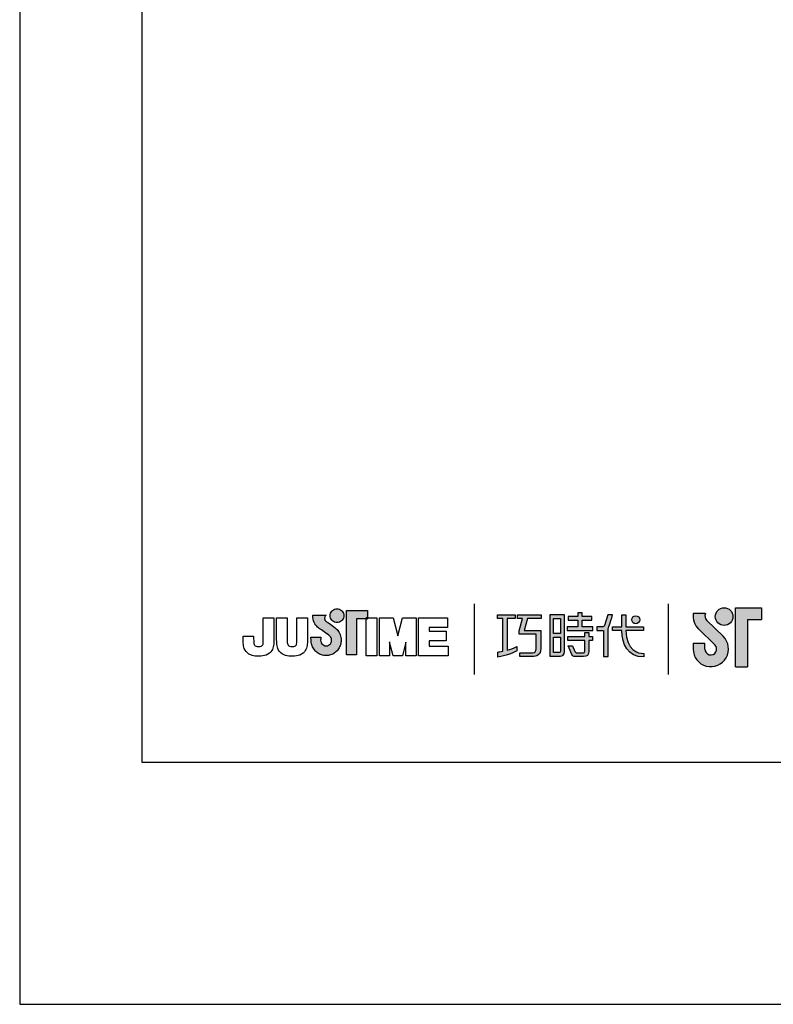
# Model space of a CAD drawing. Units: millimetres. Extents: x 109 to 1793, y -479 to 628.
# Drawn here: x 529 to 579, y -479 to -413 of the extents above; entities that cross this region are included whole.
import ezdxf

# ---------------------------------------------------------------- set-up
doc = ezdxf.new("R2010")
doc.units = ezdxf.units.MM
doc.layers.add('A5', color=136, linetype='Continuous')
doc.layers.add('圖紙邊界', color=5, linetype='Continuous', plot=False)

msp = doc.modelspace()

# ---------------------------------------------------------------- hatches: boundary and pattern name
h = msp.add_hatch(color=256)
h.paths.add_polyline_path([(549.866, -454.024), (549.775, -453.953), (549.677, -453.88), (549.579, -453.81), (549.49, -453.747), (549.417, -453.697), (549.367, -453.664), (549.349, -453.651), (549.297, -453.619), (549.2, -453.533), (549.147, -453.408), (549.176, -453.282), (549.235, -453.21), (549.267, -453.187), (548.383, -453.187), (548.383, -453.316), (548.394, -453.445), (548.421, -453.562), (548.462, -453.668), (548.514, -453.763), (548.572, -453.847), (548.633, -453.919), (548.694, -453.98), (548.752, -454.03), (548.803, -454.069), (548.843, -454.097), (548.87, -454.113), (548.88, -454.119), (548.9, -454.133), (548.956, -454.173), (549.038, -454.231), (549.137, -454.301), (549.244, -454.379), (549.349, -454.457), (549.443, -454.53), (549.518, -454.592), (549.565, -454.636), (549.602, -454.703), (549.626, -454.777), (549.634, -454.858), (549.624, -454.945), (549.596, -455.025), (549.553, -455.096), (549.495, -455.155), (549.427, -455.2), (549.349, -455.229), (549.264, -455.239), (549.18, -455.229), (549.103, -455.202), (549.035, -455.158), (548.979, -455.1), (548.935, -455.03), (548.907, -454.949), (548.895, -454.858), (548.9, -454.796), (548.907, -454.703), (548.91, -454.656), (548.245, -454.656), (548.254, -454.858), (548.257, -454.939), (548.266, -455.019), (548.28, -455.096), (548.301, -455.172), (548.326, -455.245), (548.357, -455.315), (548.392, -455.383), (548.432, -455.447), (548.476, -455.508), (548.524, -455.566), (548.577, -455.619), (548.633, -455.669), (548.692, -455.715), (548.755, -455.756), (548.82, -455.792), (548.889, -455.823), (548.96, -455.849), (549.033, -455.87), (549.108, -455.885), (549.185, -455.894), (549.264, -455.898), (549.343, -455.894), (549.42, -455.885), (549.496, -455.87), (549.569, -455.849), (549.64, -455.823), (549.708, -455.792), (549.774, -455.756), (549.836, -455.715), (549.895, -455.669), (549.951, -455.619), (550.003, -455.566), (550.052, -455.508), (550.096, -455.447), (550.136, -455.383), (550.171, -455.315), (550.201, -455.245), (550.226, -455.172), (550.247, -455.096), (550.261, -455.019), (550.27, -454.939), (550.273, -454.858), (550.269, -454.767), (550.258, -454.678), (550.24, -454.591), (550.215, -454.508), (550.183, -454.428), (550.145, -454.351), (550.102, -454.278), (550.052, -454.209), (549.998, -454.145), (549.943, -454.09)])
h.paths.add_polyline_path([(550.394, -453.448), (550.429, -453.376), (550.45, -453.298), (550.458, -453.214), (550.45, -453.131), (550.429, -453.053), (550.394, -452.981), (550.349, -452.916), (550.293, -452.86), (550.228, -452.814), (550.156, -452.78), (550.077, -452.759), (549.994, -452.751), (549.911, -452.759), (549.832, -452.78), (549.76, -452.814), (549.696, -452.86), (549.64, -452.916), (549.594, -452.981), (549.56, -453.053), (549.538, -453.131), (549.531, -453.214), (549.538, -453.298), (549.56, -453.376), (549.594, -453.448), (549.64, -453.513), (549.696, -453.569), (549.76, -453.615), (549.832, -453.649), (549.911, -453.67), (549.994, -453.678), (550.077, -453.67), (550.156, -453.649), (550.228, -453.615), (550.293, -453.569), (550.349, -453.513)])
h.paths.add_polyline_path([(551.314, -453.437), (551.958, -453.437), (551.958, -453.366), (552.049, -453.366), (552.049, -452.877), (550.646, -452.877), (550.646, -455.846), (551.314, -455.846)])
h = msp.add_hatch(color=256)
h.paths.add_polyline_path([(574.744, -453.078), (573.925, -453.078, 0.241208), (574.275, -454.103), (575.376, -455.169, -1.509937), (574.705, -455.454), (574.705, -455.058), (573.913, -455.058), (573.913, -455.454, 1.509937), (575.927, -454.6), (574.825, -453.534, -0.323109)])
h.paths.add_polyline_path([(578.506, -452.682), (576.764, -452.682), (576.764, -456.642), (577.556, -456.642), (577.556, -453.474), (578.506, -453.474)])
msp.add_hatch(color=256).paths.add_polyline_path([(575.403, -453.276, 1), (576.591, -453.276, 1)])
at = {"ltscale": 10}
h = msp.add_hatch(color=256, dxfattribs=at)
edge = h.paths.add_edge_path(flags=17)
edge.add_arc((570.057, -453.489), 0.269, 0, 360)
edge = h.paths.add_edge_path()
edge.add_spline(control_points=[(563.705, -453.158), (563.705, -453.158), (563.705, -453.403), (563.705, -453.403)], knot_values=[16, 16, 16, 16, 17, 17, 17, 17], degree=3, periodic=0)
edge.add_spline(control_points=[(563.705, -453.403), (563.705, -453.403), (562.783, -453.403), (562.783, -453.403)], knot_values=[0, 0, 0, 0, 1, 1, 1, 1], degree=3, periodic=0)
edge.add_spline(control_points=[(562.783, -453.403), (562.783, -453.403), (562.561, -454.214), (562.561, -454.214)], knot_values=[1, 1, 1, 1, 2, 2, 2, 2], degree=3, periodic=0)
edge.add_spline(control_points=[(562.561, -454.214), (562.561, -454.214), (563.679, -454.214), (563.679, -454.214)], knot_values=[2, 2, 2, 2, 3, 3, 3, 3], degree=3, periodic=0)
edge.add_spline(control_points=[(563.679, -454.214), (563.679, -454.214), (563.679, -455.418), (563.679, -455.418)], knot_values=[3, 3, 3, 3, 4, 4, 4, 4], degree=3, periodic=0)
edge.add_spline(control_points=[(563.679, -455.418), (563.679, -455.855), (563.43, -455.959), (563.092, -455.959)], knot_values=[4, 4, 4, 4, 5, 5, 5, 5], degree=3, periodic=0)
edge.add_spline(control_points=[(563.092, -455.959), (563.092, -455.959), (562.27, -455.957), (562.27, -455.957)], knot_values=[5, 5, 5, 5, 6, 6, 6, 6], degree=3, periodic=0)
edge.add_spline(control_points=[(562.27, -455.957), (562.27, -455.957), (562.27, -455.71), (562.27, -455.71)], knot_values=[6, 6, 6, 6, 7, 7, 7, 7], degree=3, periodic=0)
edge.add_spline(control_points=[(562.27, -455.71), (562.27, -455.71), (563.118, -455.712), (563.118, -455.712)], knot_values=[7, 7, 7, 7, 8, 8, 8, 8], degree=3, periodic=0)
edge.add_spline(control_points=[(563.118, -455.712), (563.29, -455.712), (563.377, -455.616), (563.377, -455.438)], knot_values=[8, 8, 8, 8, 9, 9, 9, 9], degree=3, periodic=0)
edge.add_spline(control_points=[(563.377, -455.438), (563.377, -455.438), (563.377, -454.461), (563.377, -454.461)], knot_values=[9, 9, 9, 9, 10, 10, 10, 10], degree=3, periodic=0)
edge.add_spline(control_points=[(563.377, -454.461), (563.377, -454.461), (562.236, -454.461), (562.236, -454.461)], knot_values=[10, 10, 10, 10, 11, 11, 11, 11], degree=3, periodic=0)
edge.add_spline(control_points=[(562.236, -454.461), (562.236, -454.461), (562.236, -454.237), (562.236, -454.237)], knot_values=[11, 11, 11, 11, 12, 12, 12, 12], degree=3, periodic=0)
edge.add_spline(control_points=[(562.236, -454.237), (562.236, -454.237), (562.457, -453.403), (562.457, -453.403)], knot_values=[12, 12, 12, 12, 13, 13, 13, 13], degree=3, periodic=0)
edge.add_spline(control_points=[(562.457, -453.403), (562.457, -453.403), (562.129, -453.403), (562.129, -453.403)], knot_values=[13, 13, 13, 13, 14, 14, 14, 14], degree=3, periodic=0)
edge.add_spline(control_points=[(562.129, -453.403), (562.129, -453.403), (562.129, -453.158), (562.129, -453.158)], knot_values=[14, 14, 14, 14, 15, 15, 15, 15], degree=3, periodic=0)
edge.add_spline(control_points=[(562.129, -453.158), (562.129, -453.158), (563.705, -453.158), (563.705, -453.158)], knot_values=[15, 15, 15, 15, 16, 16, 16, 16], degree=3, periodic=0)
edge = h.paths.add_edge_path()
edge.add_spline(control_points=[(561.958, -453.158), (561.958, -453.158), (561.958, -453.405), (561.958, -453.405)], knot_values=[11, 11, 11, 11, 12, 12, 12, 12], degree=3, periodic=0)
edge.add_spline(control_points=[(561.958, -453.405), (561.958, -453.405), (561.423, -453.406), (561.423, -453.406)], knot_values=[0, 0, 0, 0, 1, 1, 1, 1], degree=3, periodic=0)
edge.add_spline(control_points=[(561.423, -453.406), (561.423, -453.406), (561.423, -455.535), (561.423, -455.535)], knot_values=[1, 1, 1, 1, 2, 2, 2, 2], degree=3, periodic=0)
edge.add_spline(control_points=[(561.423, -455.535), (561.628, -455.478), (561.844, -455.401), (562.065, -455.282)], knot_values=[2, 2, 2, 2, 3, 3, 3, 3], degree=3, periodic=0)
edge.add_spline(control_points=[(562.065, -455.282), (562.065, -455.282), (562.065, -455.575), (562.065, -455.575)], knot_values=[3, 3, 3, 3, 4, 4, 4, 4], degree=3, periodic=0)
edge.add_spline(control_points=[(562.065, -455.575), (562.065, -455.575), (561.67, -455.852), (560.794, -456.003)], knot_values=[4, 4, 4, 4, 5, 5, 5, 5], degree=3, periodic=0)
edge.add_spline(control_points=[(560.794, -456.003), (560.794, -456.003), (560.794, -455.654), (560.794, -455.654)], knot_values=[5, 5, 5, 5, 6, 6, 6, 6], degree=3, periodic=0)
edge.add_spline(control_points=[(560.794, -455.654), (560.87, -455.648), (560.985, -455.634), (561.125, -455.608)], knot_values=[6, 6, 6, 6, 7, 7, 7, 7], degree=3, periodic=0)
edge.add_spline(control_points=[(561.125, -455.608), (561.125, -455.608), (561.125, -453.406), (561.125, -453.406)], knot_values=[7, 7, 7, 7, 8, 8, 8, 8], degree=3, periodic=0)
edge.add_spline(control_points=[(561.125, -453.406), (561.125, -453.406), (560.785, -453.405), (560.785, -453.405)], knot_values=[8, 8, 8, 8, 9, 9, 9, 9], degree=3, periodic=0)
edge.add_spline(control_points=[(560.785, -453.405), (560.785, -453.405), (560.785, -453.158), (560.785, -453.158)], knot_values=[9, 9, 9, 9, 10, 10, 10, 10], degree=3, periodic=0)
edge.add_spline(control_points=[(560.785, -453.158), (560.785, -453.158), (561.958, -453.158), (561.958, -453.158)], knot_values=[10, 10, 10, 10, 11, 11, 11, 11], degree=3, periodic=0)
edge = h.paths.add_edge_path()
edge.add_spline(control_points=[(568.506, -454.208), (568.506, -454.208), (568.506, -453.958), (568.506, -453.958)], knot_values=[11, 11, 11, 11, 12, 12, 12, 12], degree=3, periodic=0)
edge.add_spline(control_points=[(568.506, -453.958), (568.506, -453.958), (569.118, -453.958), (569.118, -453.958)], knot_values=[0, 0, 0, 0, 1, 1, 1, 1], degree=3, periodic=0)
edge.add_spline(control_points=[(569.118, -453.958), (569.118, -453.958), (569.118, -453.151), (569.118, -453.151)], knot_values=[1, 1, 1, 1, 2, 2, 2, 2], degree=3, periodic=0)
edge.add_spline(control_points=[(569.118, -453.151), (569.118, -453.151), (569.403, -453.151), (569.403, -453.151)], knot_values=[2, 2, 2, 2, 3, 3, 3, 3], degree=3, periodic=0)
edge.add_spline(control_points=[(569.403, -453.151), (569.403, -453.151), (569.403, -453.958), (569.403, -453.958)], knot_values=[3, 3, 3, 3, 4, 4, 4, 4], degree=3, periodic=0)
edge.add_spline(control_points=[(569.403, -453.958), (569.403, -453.958), (570.585, -453.958), (570.585, -453.958)], knot_values=[4, 4, 4, 4, 5, 5, 5, 5], degree=3, periodic=0)
edge.add_spline(control_points=[(570.585, -453.958), (570.585, -453.958), (570.585, -454.208), (570.585, -454.208)], knot_values=[5, 5, 5, 5, 6, 6, 6, 6], degree=3, periodic=0)
edge.add_spline(control_points=[(570.585, -454.208), (570.585, -454.208), (569.404, -454.208), (569.404, -454.208)], knot_values=[6, 6, 6, 6, 7, 7, 7, 7], degree=3, periodic=0)
edge.add_spline(control_points=[(569.404, -454.208), (569.424, -455.553), (570.22, -455.752), (570.592, -455.752)], knot_values=[7, 7, 7, 7, 8, 8, 8, 8], degree=3, periodic=0)
edge.add_spline(control_points=[(570.592, -455.752), (570.592, -455.752), (570.592, -455.985), (570.592, -455.985)], knot_values=[8, 8, 8, 8, 9, 9, 9, 9], degree=3, periodic=0)
edge.add_spline(control_points=[(570.592, -455.985), (569.52, -455.985), (569.136, -455.137), (569.119, -454.208)], knot_values=[9, 9, 9, 9, 10, 10, 10, 10], degree=3, periodic=0)
edge.add_spline(control_points=[(569.119, -454.208), (569.119, -454.208), (568.506, -454.208), (568.506, -454.208)], knot_values=[10, 10, 10, 10, 11, 11, 11, 11], degree=3, periodic=0)
edge = h.paths.add_edge_path()
edge.add_spline(control_points=[(565.519, -455.249), (565.519, -455.249), (565.802, -455.249), (565.802, -455.249)], knot_values=[21, 21, 21, 21, 22, 22, 22, 22], degree=3, periodic=0)
edge.add_spline(control_points=[(565.802, -455.249), (565.802, -455.249), (565.967, -455.61), (565.967, -455.61)], knot_values=[0, 0, 0, 0, 1, 1, 1, 1], degree=3, periodic=0)
edge.add_spline(control_points=[(565.967, -455.61), (565.994, -455.675), (566.047, -455.709), (566.118, -455.709)], knot_values=[1, 1, 1, 1, 2, 2, 2, 2], degree=3, periodic=0)
edge.add_spline(control_points=[(566.118, -455.709), (566.118, -455.709), (566.267, -455.709), (566.267, -455.709)], knot_values=[2, 2, 2, 2, 3, 3, 3, 3], degree=3, periodic=0)
edge.add_spline(control_points=[(566.267, -455.709), (566.267, -455.709), (566.542, -455.709), (566.542, -455.709)], knot_values=[3, 3, 3, 3, 4, 4, 4, 4], degree=3, periodic=0)
edge.add_spline(control_points=[(566.542, -455.709), (566.635, -455.709), (566.645, -455.67), (566.645, -455.575)], knot_values=[4, 4, 4, 4, 5, 5, 5, 5], degree=3, periodic=0)
edge.add_spline(control_points=[(566.645, -455.575), (566.645, -455.575), (566.645, -454.874), (566.645, -454.874)], knot_values=[5, 5, 5, 5, 6, 6, 6, 6], degree=3, periodic=0)
edge.add_spline(control_points=[(566.645, -454.874), (566.645, -454.874), (565.504, -454.874), (565.504, -454.874)], knot_values=[6, 6, 6, 6, 7, 7, 7, 7], degree=3, periodic=0)
edge.add_spline(control_points=[(565.504, -454.874), (565.504, -454.874), (565.504, -454.623), (565.504, -454.623)], knot_values=[7, 7, 7, 7, 8, 8, 8, 8], degree=3, periodic=0)
edge.add_spline(control_points=[(565.504, -454.623), (565.504, -454.623), (566.645, -454.623), (566.645, -454.623)], knot_values=[8, 8, 8, 8, 9, 9, 9, 9], degree=3, periodic=0)
edge.add_spline(control_points=[(566.645, -454.623), (566.645, -454.623), (566.645, -454.334), (566.645, -454.334)], knot_values=[9, 9, 9, 9, 10, 10, 10, 10], degree=3, periodic=0)
edge.add_spline(control_points=[(566.645, -454.334), (566.645, -454.334), (566.907, -454.334), (566.907, -454.334)], knot_values=[10, 10, 10, 10, 11, 11, 11, 11], degree=3, periodic=0)
edge.add_spline(control_points=[(566.907, -454.334), (566.907, -454.334), (566.907, -454.623), (566.907, -454.623)], knot_values=[11, 11, 11, 11, 12, 12, 12, 12], degree=3, periodic=0)
edge.add_spline(control_points=[(566.907, -454.623), (566.907, -454.623), (567.148, -454.623), (567.148, -454.623)], knot_values=[12, 12, 12, 12, 13, 13, 13, 13], degree=3, periodic=0)
edge.add_spline(control_points=[(567.148, -454.623), (567.148, -454.623), (567.148, -454.874), (567.148, -454.874)], knot_values=[13, 13, 13, 13, 14, 14, 14, 14], degree=3, periodic=0)
edge.add_spline(control_points=[(567.148, -454.874), (567.148, -454.874), (566.907, -454.874), (566.907, -454.874)], knot_values=[14, 14, 14, 14, 15, 15, 15, 15], degree=3, periodic=0)
edge.add_spline(control_points=[(566.907, -454.874), (566.907, -454.874), (566.907, -455.578), (566.907, -455.578)], knot_values=[15, 15, 15, 15, 16, 16, 16, 16], degree=3, periodic=0)
edge.add_spline(control_points=[(566.907, -455.578), (566.907, -455.874), (566.802, -455.958), (566.553, -455.958)], knot_values=[16, 16, 16, 16, 17, 17, 17, 17], degree=3, periodic=0)
edge.add_spline(control_points=[(566.553, -455.958), (566.553, -455.958), (566.257, -455.958), (566.257, -455.958)], knot_values=[17, 17, 17, 17, 18, 18, 18, 18], degree=3, periodic=0)
edge.add_spline(control_points=[(566.257, -455.958), (566.257, -455.958), (565.964, -455.958), (565.964, -455.958)], knot_values=[18, 18, 18, 18, 19, 19, 19, 19], degree=3, periodic=0)
edge.add_spline(control_points=[(565.964, -455.958), (565.896, -455.958), (565.816, -455.922), (565.767, -455.825)], knot_values=[19, 19, 19, 19, 20, 20, 20, 20], degree=3, periodic=0)
edge.add_spline(control_points=[(565.767, -455.825), (565.767, -455.825), (565.519, -455.249), (565.519, -455.249)], knot_values=[20, 20, 20, 20, 21, 21, 21, 21], degree=3, periodic=0)
edge = h.paths.add_edge_path()
edge.add_spline(control_points=[(565.275, -455.647), (565.275, -455.647), (565.275, -453.161), (565.275, -453.161)], knot_values=[4, 4, 4, 4, 5, 5, 5, 5], degree=3, periodic=0)
edge.add_spline(control_points=[(565.275, -453.161), (565.275, -453.161), (564.28, -453.161), (564.28, -453.161)], knot_values=[0, 0, 0, 0, 1, 1, 1, 1], degree=3, periodic=0)
edge.add_spline(control_points=[(564.28, -453.161), (564.28, -453.161), (564.28, -455.934), (564.28, -455.934)], knot_values=[1, 1, 1, 1, 2, 2, 2, 2], degree=3, periodic=0)
edge.add_spline(control_points=[(564.28, -455.934), (564.28, -455.934), (564.98, -455.934), (564.98, -455.934)], knot_values=[2, 2, 2, 2, 3, 3, 3, 3], degree=3, periodic=0)
edge.add_spline(control_points=[(564.98, -455.934), (565.121, -455.934), (565.275, -455.822), (565.275, -455.647)], knot_values=[3, 3, 3, 3, 4, 4, 4, 4], degree=3, periodic=0)
edge = h.paths.add_edge_path(flags=16)
edge.add_spline(control_points=[(565.009, -454.651), (565.009, -454.651), (565.009, -455.568), (565.009, -455.568)], knot_values=[4, 4, 4, 4, 5, 5, 5, 5], degree=3, periodic=0)
edge.add_spline(control_points=[(565.009, -455.568), (565.009, -455.647), (564.957, -455.687), (564.879, -455.687)], knot_values=[0, 0, 0, 0, 1, 1, 1, 1], degree=3, periodic=0)
edge.add_spline(control_points=[(564.879, -455.687), (564.879, -455.687), (564.542, -455.687), (564.542, -455.687)], knot_values=[1, 1, 1, 1, 2, 2, 2, 2], degree=3, periodic=0)
edge.add_spline(control_points=[(564.542, -455.687), (564.542, -455.687), (564.542, -454.651), (564.542, -454.651)], knot_values=[2, 2, 2, 2, 3, 3, 3, 3], degree=3, periodic=0)
edge.add_spline(control_points=[(564.542, -454.651), (564.542, -454.651), (565.009, -454.651), (565.009, -454.651)], knot_values=[3, 3, 3, 3, 4, 4, 4, 4], degree=3, periodic=0)
h.paths.add_polyline_path([(565.009, -453.408), (565.009, -454.404), (564.542, -454.404), (564.542, -453.408)], flags=16)
edge = h.paths.add_edge_path()
edge.add_spline(control_points=[(568.205, -454.096), (568.205, -454.096), (568.362, -453.687), (568.497, -453.157)], knot_values=[9, 9, 9, 9, 10, 10, 10, 10], degree=3, periodic=0)
edge.add_spline(control_points=[(568.497, -453.157), (568.443, -453.157), (568.186, -453.157), (568.186, -453.157)], knot_values=[0, 0, 0, 0, 1, 1, 1, 1], degree=3, periodic=0)
edge.add_spline(control_points=[(568.186, -453.157), (568.186, -453.157), (567.988, -453.809), (567.988, -453.809)], knot_values=[1, 1, 1, 1, 2, 2, 2, 2], degree=3, periodic=0)
edge.add_spline(control_points=[(567.988, -453.809), (567.959, -453.886), (567.912, -453.957), (567.84, -453.957)], knot_values=[2, 2, 2, 2, 3, 3, 3, 3], degree=3, periodic=0)
edge.add_spline(control_points=[(567.84, -453.957), (567.84, -453.957), (567.451, -453.957), (567.451, -453.957)], knot_values=[3, 3, 3, 3, 4, 4, 4, 4], degree=3, periodic=0)
edge.add_spline(control_points=[(567.451, -453.957), (567.451, -453.957), (567.451, -454.208), (567.451, -454.208)], knot_values=[4, 4, 4, 4, 5, 5, 5, 5], degree=3, periodic=0)
edge.add_spline(control_points=[(567.451, -454.208), (567.451, -454.208), (567.901, -454.208), (567.901, -454.208)], knot_values=[5, 5, 5, 5, 6, 6, 6, 6], degree=3, periodic=0)
edge.add_spline(control_points=[(567.901, -454.208), (567.901, -454.208), (567.901, -455.958), (567.901, -455.958)], knot_values=[6, 6, 6, 6, 7, 7, 7, 7], degree=3, periodic=0)
edge.add_spline(control_points=[(567.901, -455.958), (567.901, -455.958), (568.205, -455.958), (568.205, -455.958)], knot_values=[7, 7, 7, 7, 8, 8, 8, 8], degree=3, periodic=0)
edge.add_spline(control_points=[(568.205, -455.958), (568.205, -455.958), (568.205, -454.096), (568.205, -454.096)], knot_values=[8, 8, 8, 8, 9, 9, 9, 9], degree=3, periodic=0)
h.paths.add_polyline_path([(566.452, -453.524), (567.107, -453.524), (567.107, -453.273), (566.452, -453.273), (566.452, -453.034), (566.179, -453.034), (566.179, -453.273), (565.517, -453.273), (565.517, -453.524), (566.179, -453.524), (566.179, -453.961), (565.449, -453.961), (565.449, -454.208), (567.189, -454.208), (567.189, -453.961), (566.452, -453.961)])

# ---------------------------------------------------------------- linework, layer by layer
for p, q in [((549.56, -453.053), (549.594, -452.981)), ((549.594, -452.981), (549.64, -452.916)), ((549.64, -452.916), (549.696, -452.86)), ((549.696, -452.86), (549.76, -452.814)), ((549.76, -452.814), (549.832, -452.78)), ((549.832, -452.78), (549.911, -452.759)), ((549.911, -452.759), (549.994, -452.751)), ((549.994, -452.751), (550.077, -452.759)), ((550.077, -452.759), (550.156, -452.78)), ((550.156, -452.78), (550.228, -452.814)), ((550.228, -452.814), (550.293, -452.86)), ((550.293, -452.86), (550.349, -452.916)), ((550.349, -452.916), (550.394, -452.981)), ((550.394, -452.981), (550.429, -453.053)), ((550.646, -452.877), (552.049, -452.877)), ((550.646, -455.846), (550.646, -452.877)), ((552.049, -452.877), (552.049, -453.437)), ((559.212, -452.408), (559.212, -457.169)), ((572.255, -457.169), (572.255, -452.408)), ((576.764, -456.642), (576.764, -452.682)), ((576.764, -452.682), (578.506, -452.682)), ((578.506, -452.682), (578.506, -453.474)), ((545.048, -453.366), (545.759, -453.366)), ((545.048, -454.755), (545.048, -453.366)), ((545.759, -453.366), (545.759, -454.691)), ((545.941, -453.366), (546.654, -453.366)), ((545.941, -454.709), (545.941, -453.366)), ((546.654, -453.366), (546.654, -454.728)), ((547.301, -453.366), (548.014, -453.366)), ((547.301, -454.755), (547.301, -453.366)), ((548.014, -453.366), (548.014, -454.691)), ((548.383, -453.187), (549.267, -453.187)), ((548.383, -453.316), (548.383, -453.187)), ((548.394, -453.445), (548.383, -453.316)), ((548.421, -453.562), (548.394, -453.445)), ((548.462, -453.668), (548.421, -453.562)), ((548.514, -453.763), (548.462, -453.668)), ((549.176, -453.282), (549.147, -453.408)), ((549.147, -453.408), (549.2, -453.533)), ((549.235, -453.21), (549.176, -453.282)), ((549.2, -453.533), (549.297, -453.619)), ((549.267, -453.187), (549.235, -453.21)), ((549.297, -453.619), (549.349, -453.651)), ((549.349, -453.651), (549.367, -453.664)), ((549.367, -453.664), (549.417, -453.697)), ((549.531, -453.214), (549.538, -453.131)), ((549.538, -453.298), (549.531, -453.214)), ((549.538, -453.131), (549.56, -453.053)), ((549.56, -453.376), (549.538, -453.298)), ((549.594, -453.448), (549.56, -453.376)), ((549.64, -453.513), (549.594, -453.448)), ((549.696, -453.569), (549.64, -453.513)), ((549.76, -453.615), (549.696, -453.569)), ((549.832, -453.649), (549.76, -453.615)), ((549.911, -453.67), (549.832, -453.649)), ((549.994, -453.678), (549.911, -453.67)), ((550.077, -453.67), (549.994, -453.678)), ((550.156, -453.649), (550.077, -453.67)), ((550.228, -453.615), (550.156, -453.649)), ((550.293, -453.569), (550.228, -453.615)), ((550.349, -453.513), (550.293, -453.569)), ((550.394, -453.448), (550.349, -453.513)), ((550.429, -453.376), (550.394, -453.448)), ((550.429, -453.053), (550.45, -453.131)), ((550.45, -453.298), (550.429, -453.376)), ((550.45, -453.131), (550.458, -453.214)), ((550.458, -453.214), (550.45, -453.298)), ((552.049, -453.437), (551.314, -453.437)), ((551.314, -453.437), (551.314, -455.846)), ((552.049, -453.366), (551.958, -453.366)), ((551.958, -453.366), (551.958, -453.437)), ((551.958, -453.366), (552.671, -453.366)), ((551.958, -455.901), (551.958, -453.366)), ((551.958, -453.437), (552.049, -453.437)), ((552.049, -453.437), (552.049, -453.366)), ((552.671, -453.366), (552.671, -455.901)), ((552.852, -453.366), (553.765, -453.366)), ((552.852, -455.901), (552.852, -453.366)), ((553.765, -453.366), (554.082, -454.558)), ((554.082, -454.558), (554.395, -453.366)), ((554.395, -453.366), (555.31, -453.366)), ((555.31, -453.366), (555.31, -455.901)), ((555.472, -453.366), (557.416, -453.366)), ((555.472, -455.901), (555.472, -453.366)), ((557.416, -453.366), (557.416, -454.003)), ((574.744, -453.078), (573.925, -453.078)), ((574.825, -453.534), (575.927, -454.6)), ((577.556, -453.474), (577.556, -456.642)), ((577.556, -453.474), (578.506, -453.474)), ((548.572, -453.847), (548.514, -453.763)), ((548.633, -453.919), (548.572, -453.847)), ((548.694, -453.98), (548.633, -453.919)), ((548.752, -454.03), (548.694, -453.98)), ((548.803, -454.069), (548.752, -454.03)), ((548.843, -454.097), (548.803, -454.069)), ((548.87, -454.113), (548.843, -454.097)), ((548.88, -454.119), (548.87, -454.113)), ((548.9, -454.133), (548.88, -454.119)), ((548.956, -454.173), (548.9, -454.133)), ((549.038, -454.231), (548.956, -454.173)), ((549.137, -454.301), (549.038, -454.231)), ((549.244, -454.379), (549.137, -454.301)), ((549.417, -453.697), (549.49, -453.747)), ((549.49, -453.747), (549.579, -453.81)), ((549.579, -453.81), (549.677, -453.88)), ((549.677, -453.88), (549.775, -453.953)), ((549.775, -453.953), (549.866, -454.024)), ((549.866, -454.024), (549.943, -454.09)), ((549.943, -454.09), (549.998, -454.145)), ((549.998, -454.145), (550.052, -454.209)), ((550.052, -454.209), (550.102, -454.278)), ((550.102, -454.278), (550.145, -454.351)), ((550.145, -454.351), (550.183, -454.428)), ((556.184, -454.003), (556.184, -454.259)), ((557.416, -454.003), (556.184, -454.003)), ((556.184, -454.259), (557.331, -454.259)), ((557.331, -454.259), (557.331, -454.894)), ((574.275, -454.103), (575.376, -455.169)), ((543.687, -454.737), (543.687, -454.594)), ((543.687, -454.594), (544.4, -454.594)), ((544.4, -454.594), (544.4, -454.756)), ((548.245, -454.656), (548.91, -454.656)), ((548.254, -454.858), (548.245, -454.656)), ((548.257, -454.939), (548.254, -454.858)), ((548.266, -455.019), (548.257, -454.939)), ((548.9, -454.796), (548.895, -454.858)), ((548.895, -454.858), (548.907, -454.949)), ((548.907, -454.703), (548.9, -454.796)), ((548.91, -454.656), (548.907, -454.703)), ((548.907, -454.949), (548.935, -455.03)), ((549.349, -454.457), (549.244, -454.379)), ((549.443, -454.53), (549.349, -454.457)), ((549.518, -454.592), (549.443, -454.53)), ((549.565, -454.636), (549.518, -454.592)), ((549.602, -454.703), (549.565, -454.636)), ((549.596, -455.025), (549.624, -454.945)), ((549.626, -454.777), (549.602, -454.703)), ((549.624, -454.945), (549.634, -454.858)), ((549.634, -454.858), (549.626, -454.777)), ((550.183, -454.428), (550.215, -454.508)), ((550.215, -454.508), (550.24, -454.591)), ((550.24, -454.591), (550.258, -454.678)), ((550.258, -454.678), (550.269, -454.767)), ((550.27, -454.939), (550.261, -455.019)), ((550.269, -454.767), (550.273, -454.858)), ((550.273, -454.858), (550.27, -454.939)), ((553.532, -454.979), (553.532, -455.901)), ((553.76, -455.901), (553.532, -454.993)), ((554.63, -454.99), (554.4, -455.901)), ((554.63, -455.901), (554.63, -454.983)), ((556.184, -454.894), (556.184, -455.264)), ((557.331, -454.894), (556.184, -454.894)), ((548.28, -455.096), (548.266, -455.019)), ((548.301, -455.172), (548.28, -455.096)), ((548.326, -455.245), (548.301, -455.172)), ((548.357, -455.315), (548.326, -455.245)), ((548.392, -455.383), (548.357, -455.315)), ((548.432, -455.447), (548.392, -455.383)), ((548.476, -455.508), (548.432, -455.447)), ((548.524, -455.566), (548.476, -455.508)), ((548.577, -455.619), (548.524, -455.566)), ((548.633, -455.669), (548.577, -455.619)), ((548.692, -455.715), (548.633, -455.669)), ((548.935, -455.03), (548.979, -455.1)), ((548.979, -455.1), (549.035, -455.158)), ((549.035, -455.158), (549.103, -455.202)), ((549.103, -455.202), (549.18, -455.229)), ((549.18, -455.229), (549.264, -455.239)), ((549.264, -455.239), (549.349, -455.229)), ((549.349, -455.229), (549.427, -455.2)), ((549.427, -455.2), (549.495, -455.155)), ((549.495, -455.155), (549.553, -455.096)), ((549.553, -455.096), (549.596, -455.025)), ((549.895, -455.669), (549.836, -455.715)), ((549.951, -455.619), (549.895, -455.669)), ((550.003, -455.566), (549.951, -455.619)), ((550.052, -455.508), (550.003, -455.566)), ((550.096, -455.447), (550.052, -455.508)), ((550.136, -455.383), (550.096, -455.447)), ((550.171, -455.315), (550.136, -455.383)), ((550.201, -455.245), (550.171, -455.315)), ((550.226, -455.172), (550.201, -455.245)), ((550.247, -455.096), (550.226, -455.172)), ((550.261, -455.019), (550.247, -455.096)), ((556.184, -455.264), (557.46, -455.264)), ((557.46, -455.264), (557.46, -455.901)), ((573.913, -455.058), (574.705, -455.058)), ((573.913, -455.058), (573.913, -455.513)), ((574.705, -455.454), (574.705, -455.058)), ((548.755, -455.756), (548.692, -455.715)), ((548.82, -455.792), (548.755, -455.756)), ((548.889, -455.823), (548.82, -455.792)), ((548.96, -455.849), (548.889, -455.823)), ((549.033, -455.87), (548.96, -455.849)), ((549.108, -455.885), (549.033, -455.87)), ((549.185, -455.894), (549.108, -455.885)), ((549.264, -455.898), (549.185, -455.894)), ((549.343, -455.894), (549.264, -455.898)), ((549.42, -455.885), (549.343, -455.894)), ((549.496, -455.87), (549.42, -455.885)), ((549.569, -455.849), (549.496, -455.87)), ((549.64, -455.823), (549.569, -455.849)), ((549.708, -455.792), (549.64, -455.823)), ((549.774, -455.756), (549.708, -455.792)), ((549.836, -455.715), (549.774, -455.756)), ((551.314, -455.846), (550.646, -455.846)), ((552.671, -455.901), (551.958, -455.901)), ((553.532, -455.901), (552.852, -455.901)), ((554.4, -455.901), (553.76, -455.901)), ((555.31, -455.901), (554.63, -455.901)), ((557.46, -455.901), (555.472, -455.901)), ((576.764, -456.642), (577.556, -456.642))]:
    msp.add_line(p, q)
at = {"color": 7}
for p, q in [((564.542, -454.404), (564.542, -453.408)), ((564.542, -453.408), (565.009, -453.408)), ((565.009, -453.408), (565.009, -454.404)), ((566.179, -453.273), (565.517, -453.273)), ((565.517, -453.273), (565.517, -453.524)), ((565.517, -453.524), (566.179, -453.524)), ((566.452, -453.034), (566.179, -453.034)), ((566.179, -453.034), (566.179, -453.273)), ((566.179, -453.524), (566.179, -453.961)), ((566.452, -453.273), (566.452, -453.034)), ((567.107, -453.273), (566.452, -453.273)), ((566.452, -453.961), (566.452, -453.524)), ((566.452, -453.524), (567.107, -453.524)), ((567.107, -453.524), (567.107, -453.273)), ((566.179, -453.961), (565.449, -453.961)), ((565.449, -453.961), (565.449, -454.208)), ((565.449, -454.208), (567.189, -454.208)), ((567.189, -453.961), (566.452, -453.961)), ((567.189, -454.208), (567.189, -453.961)), ((565.009, -454.404), (564.542, -454.404))]:
    msp.add_line(p, q, dxfattribs=at)
for points in [[(545.759, -454.691), (545.76, -454.77), (545.76, -454.854), (545.758, -454.941), (545.755, -455.031), (545.747, -455.122), (545.735, -455.213), (545.717, -455.304), (545.691, -455.394), (545.656, -455.481), (545.611, -455.564), (545.553, -455.641), (545.464, -455.728), (545.359, -455.802), (545.238, -455.862), (545.132, -455.897), (545.016, -455.921), (544.889, -455.935), (544.752, -455.939), (544.62, -455.936), (544.5, -455.927), (544.391, -455.91), (544.292, -455.887), (544.203, -455.854), (544.083, -455.791), (543.978, -455.714), (543.89, -455.624), (543.822, -455.526), (543.77, -455.424), (543.736, -455.32), (543.72, -455.242), (543.708, -455.16), (543.699, -455.07), (543.693, -454.971), (543.689, -454.86), (543.687, -454.738)], [(544.4, -454.755), (544.402, -454.918), (544.407, -455.025), (544.415, -455.083), (544.435, -455.144), (544.465, -455.193), (544.508, -455.235), (544.563, -455.266), (544.639, -455.287), (544.737, -455.294), (544.836, -455.287), (544.907, -455.268), (544.955, -455.24), (544.991, -455.205), (545.015, -455.165), (545.029, -455.118), (545.039, -455.036), (545.045, -454.913), (545.048, -454.753)], [(548.014, -454.691), (548.014, -454.77), (548.014, -454.854), (548.012, -454.941), (548.009, -455.031), (548.001, -455.122), (547.989, -455.213), (547.97, -455.304), (547.945, -455.394), (547.91, -455.481), (547.865, -455.564), (547.807, -455.641), (547.718, -455.728), (547.613, -455.802), (547.492, -455.862), (547.386, -455.897), (547.269, -455.921), (547.142, -455.935), (547.005, -455.939), (546.874, -455.936), (546.754, -455.927), (546.645, -455.91), (546.546, -455.887), (546.457, -455.854), (546.337, -455.791), (546.232, -455.714), (546.144, -455.623), (546.076, -455.526), (546.024, -455.424), (545.991, -455.32), (545.975, -455.24), (545.962, -455.152), (545.953, -455.056), (545.947, -454.95), (545.943, -454.834), (545.941, -454.71)], [(546.654, -454.727), (546.656, -454.898), (546.661, -455.018), (546.669, -455.084), (546.688, -455.144), (546.719, -455.193), (546.761, -455.235), (546.817, -455.266), (546.892, -455.287), (546.991, -455.294), (547.09, -455.287), (547.161, -455.268), (547.209, -455.24), (547.245, -455.205), (547.269, -455.165), (547.283, -455.118), (547.293, -455.036), (547.299, -454.913), (547.301, -454.753)]]:
    msp.add_lwpolyline(points)
msp.add_circle((575.997, -453.276), 0.594)
msp.add_circle((570.057, -453.489), 0.269, dxfattribs=at)
for centre, radius, start, end in [((575.101, -453.25), 1.188, 171.69252, 226.57501), ((575.101, -453.25), 0.396, 154.31291, 225.93726), ((575.101, -455.454), 1.188, 180, 45.93726), ((575.101, -455.454), 0.396, 180, 45.93726)]:
    msp.add_arc(centre, radius, start, end)
for points in [[(560.785, -453.405), (560.785, -453.405), (560.785, -453.158), (560.785, -453.158)], [(560.785, -453.158), (560.785, -453.158), (561.958, -453.158), (561.958, -453.158)], [(561.125, -453.406), (561.125, -453.406), (560.785, -453.405), (560.785, -453.405)], [(561.125, -455.608), (561.125, -455.608), (561.125, -453.406), (561.125, -453.406)], [(561.958, -453.405), (561.958, -453.405), (561.423, -453.406), (561.423, -453.406)], [(561.423, -453.406), (561.423, -453.406), (561.423, -455.535), (561.423, -455.535)], [(561.958, -453.158), (561.958, -453.158), (561.958, -453.405), (561.958, -453.405)], [(562.129, -453.403), (562.129, -453.403), (562.129, -453.158), (562.129, -453.158)], [(562.129, -453.158), (562.129, -453.158), (563.705, -453.158), (563.705, -453.158)], [(562.457, -453.403), (562.457, -453.403), (562.129, -453.403), (562.129, -453.403)], [(562.236, -454.237), (562.236, -454.237), (562.457, -453.403), (562.457, -453.403)], [(562.783, -453.403), (562.783, -453.403), (562.561, -454.214), (562.561, -454.214)], [(563.705, -453.403), (563.705, -453.403), (562.783, -453.403), (562.783, -453.403)], [(563.705, -453.158), (563.705, -453.158), (563.705, -453.403), (563.705, -453.403)], [(565.275, -453.161), (565.275, -453.161), (564.28, -453.161), (564.28, -453.161)], [(564.28, -453.161), (564.28, -453.161), (564.28, -455.934), (564.28, -455.934)], [(565.275, -455.647), (565.275, -455.647), (565.275, -453.161), (565.275, -453.161)], [(568.186, -453.157), (568.186, -453.157), (567.988, -453.809), (567.988, -453.809)], [(568.497, -453.157), (568.443, -453.157), (568.186, -453.157), (568.186, -453.157)], [(568.205, -454.096), (568.205, -454.096), (568.362, -453.687), (568.497, -453.157)], [(569.118, -453.958), (569.118, -453.958), (569.118, -453.151), (569.118, -453.151)], [(569.118, -453.151), (569.118, -453.151), (569.403, -453.151), (569.403, -453.151)], [(569.403, -453.151), (569.403, -453.151), (569.403, -453.958), (569.403, -453.958)], [(562.236, -454.461), (562.236, -454.461), (562.236, -454.237), (562.236, -454.237)], [(562.561, -454.214), (562.561, -454.214), (563.679, -454.214), (563.679, -454.214)], [(563.679, -454.214), (563.679, -454.214), (563.679, -455.418), (563.679, -455.418)], [(566.645, -454.623), (566.645, -454.623), (566.645, -454.334), (566.645, -454.334)], [(566.645, -454.334), (566.645, -454.334), (566.907, -454.334), (566.907, -454.334)], [(566.907, -454.334), (566.907, -454.334), (566.907, -454.623), (566.907, -454.623)], [(567.84, -453.957), (567.84, -453.957), (567.451, -453.957), (567.451, -453.957)], [(567.451, -453.957), (567.451, -453.957), (567.451, -454.208), (567.451, -454.208)], [(567.451, -454.208), (567.451, -454.208), (567.901, -454.208), (567.901, -454.208)], [(567.988, -453.809), (567.959, -453.886), (567.912, -453.957), (567.84, -453.957)], [(567.901, -454.208), (567.901, -454.208), (567.901, -455.958), (567.901, -455.958)], [(568.205, -455.958), (568.205, -455.958), (568.205, -454.096), (568.205, -454.096)], [(568.506, -453.958), (568.506, -453.958), (569.118, -453.958), (569.118, -453.958)], [(568.506, -454.208), (568.506, -454.208), (568.506, -453.958), (568.506, -453.958)], [(569.119, -454.208), (569.119, -454.208), (568.506, -454.208), (568.506, -454.208)], [(570.592, -455.985), (569.52, -455.985), (569.136, -455.137), (569.119, -454.208)], [(569.403, -453.958), (569.403, -453.958), (570.585, -453.958), (570.585, -453.958)], [(570.585, -454.208), (570.585, -454.208), (569.404, -454.208), (569.404, -454.208)], [(569.404, -454.208), (569.424, -455.553), (570.22, -455.752), (570.592, -455.752)], [(570.585, -453.958), (570.585, -453.958), (570.585, -454.208), (570.585, -454.208)], [(563.377, -454.461), (563.377, -454.461), (562.236, -454.461), (562.236, -454.461)], [(563.377, -455.438), (563.377, -455.438), (563.377, -454.461), (563.377, -454.461)], [(564.542, -455.687), (564.542, -455.687), (564.542, -454.651), (564.542, -454.651)], [(564.542, -454.651), (564.542, -454.651), (565.009, -454.651), (565.009, -454.651)], [(565.009, -454.651), (565.009, -454.651), (565.009, -455.568), (565.009, -455.568)], [(565.504, -454.874), (565.504, -454.874), (565.504, -454.623), (565.504, -454.623)], [(565.504, -454.623), (565.504, -454.623), (566.645, -454.623), (566.645, -454.623)], [(566.645, -454.874), (566.645, -454.874), (565.504, -454.874), (565.504, -454.874)], [(566.645, -455.575), (566.645, -455.575), (566.645, -454.874), (566.645, -454.874)], [(566.907, -454.623), (566.907, -454.623), (567.148, -454.623), (567.148, -454.623)], [(567.148, -454.874), (567.148, -454.874), (566.907, -454.874), (566.907, -454.874)], [(566.907, -454.874), (566.907, -454.874), (566.907, -455.578), (566.907, -455.578)], [(567.148, -454.623), (567.148, -454.623), (567.148, -454.874), (567.148, -454.874)], [(562.065, -455.575), (562.065, -455.575), (561.67, -455.852), (560.794, -456.003)], [(560.794, -455.654), (560.87, -455.648), (560.985, -455.634), (561.125, -455.608)], [(560.794, -456.003), (560.794, -456.003), (560.794, -455.654), (560.794, -455.654)], [(561.423, -455.535), (561.628, -455.478), (561.844, -455.401), (562.065, -455.282)], [(562.065, -455.282), (562.065, -455.282), (562.065, -455.575), (562.065, -455.575)], [(563.679, -455.418), (563.679, -455.855), (563.43, -455.959), (563.092, -455.959)], [(563.118, -455.712), (563.29, -455.712), (563.377, -455.616), (563.377, -455.438)], [(565.009, -455.568), (565.009, -455.647), (564.957, -455.687), (564.879, -455.687)], [(564.98, -455.934), (565.121, -455.934), (565.275, -455.822), (565.275, -455.647)], [(565.767, -455.825), (565.767, -455.825), (565.519, -455.249), (565.519, -455.249)], [(565.519, -455.249), (565.519, -455.249), (565.802, -455.249), (565.802, -455.249)], [(565.802, -455.249), (565.802, -455.249), (565.967, -455.61), (565.967, -455.61)], [(565.967, -455.61), (565.994, -455.675), (566.047, -455.709), (566.118, -455.709)], [(566.542, -455.709), (566.635, -455.709), (566.645, -455.67), (566.645, -455.575)], [(566.907, -455.578), (566.907, -455.874), (566.802, -455.958), (566.553, -455.958)], [(562.27, -455.957), (562.27, -455.957), (562.27, -455.71), (562.27, -455.71)], [(562.27, -455.71), (562.27, -455.71), (563.118, -455.712), (563.118, -455.712)], [(563.092, -455.959), (563.092, -455.959), (562.27, -455.957), (562.27, -455.957)], [(564.28, -455.934), (564.28, -455.934), (564.98, -455.934), (564.98, -455.934)], [(564.879, -455.687), (564.879, -455.687), (564.542, -455.687), (564.542, -455.687)], [(565.964, -455.958), (565.896, -455.958), (565.816, -455.922), (565.767, -455.825)], [(566.257, -455.958), (566.257, -455.958), (565.964, -455.958), (565.964, -455.958)], [(566.118, -455.709), (566.118, -455.709), (566.267, -455.709), (566.267, -455.709)], [(566.553, -455.958), (566.553, -455.958), (566.257, -455.958), (566.257, -455.958)], [(566.267, -455.709), (566.267, -455.709), (566.542, -455.709), (566.542, -455.709)], [(567.901, -455.958), (567.901, -455.958), (568.205, -455.958), (568.205, -455.958)], [(570.592, -455.752), (570.592, -455.752), (570.592, -455.985), (570.592, -455.985)]]:
    msp.add_open_spline(points, degree=3, dxfattribs=at)
at = {"layer": 'A5', "ltscale": 10}
msp.add_lwpolyline([(536.919, -198.568), (730.456, -198.568), (730.456, -463.068), (536.919, -463.068)], close=True, dxfattribs=at)
at = {"layer": '圖紙邊界', "ltscale": 10}
msp.add_lwpolyline([(528.687, -479.318), (738.687, -479.318), (738.687, -182.318), (528.687, -182.318)], close=True, dxfattribs=at)

doc.saveas('drawing.dxf')
